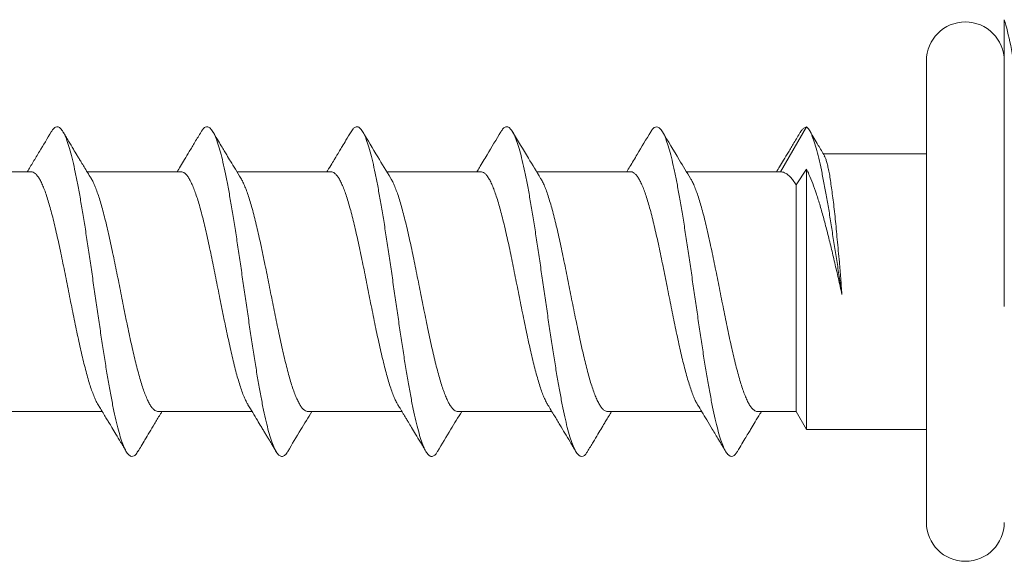
# Model space of a CAD drawing. Units: millimetres. Extents: x -141 to 359, y 9 to 279.
# Drawn here: x 252 to 269, y 209 to 218 of the extents above; entities that cross this region are included whole.
import ezdxf

# ---------------------------------------------------------------- set-up
doc = ezdxf.new("R2010")
doc.units = ezdxf.units.MM

msp = doc.modelspace()

# ---------------------------------------------------------------- linework, layer by layer
at = {"color": 7, "linetype": 'Continuous', "lineweight": 15}
for p, q in [((267.347, 213.934), (267.347, 217.784)), ((265.347, 216.684), (264.914, 215.934)), ((267.347, 216.234), (265.626, 216.234)), ((252.414, 215.934), (250.846, 215.934)), ((254.914, 215.934), (253.346, 215.934)), ((257.415, 215.934), (255.846, 215.934)), ((259.915, 215.934), (258.346, 215.934)), ((262.414, 215.934), (260.846, 215.934)), ((264.914, 215.934), (263.346, 215.934)), ((265.347, 215.978), (265.174, 215.715)), ((265.347, 211.634), (265.347, 215.978)), ((265.174, 211.934), (265.174, 215.715)), ((267.347, 210.084), (267.347, 213.934)), ((252.03, 211.934), (253.599, 211.934)), ((254.53, 211.934), (256.099, 211.934)), ((257.031, 211.934), (258.599, 211.934)), ((259.53, 211.934), (261.099, 211.934)), ((262.03, 211.934), (263.599, 211.934)), ((264.53, 211.934), (265.174, 211.934)), ((265.174, 211.934), (265.347, 211.634)), ((265.347, 211.634), (267.347, 211.634))]:
    msp.add_line(p, q, dxfattribs=at)
for centre, start, end in [((267.997, 217.784), 0, 180), ((267.997, 210.084), 180, 0)]:
    msp.add_arc(centre, 0.65, start, end, dxfattribs=at)
for points, knots in [([(268.647, 218.471), (268.683, 218.354), (268.719, 218.21), (268.788, 217.868), (268.823, 217.669), (268.893, 217.228), (268.926, 216.988), (268.994, 216.469), (269.028, 216.188), (269.094, 215.607), (269.127, 215.305), (269.192, 214.681), (269.224, 214.357), (269.289, 213.708), (269.321, 213.378), (269.385, 212.725), (269.416, 212.402), (269.447, 212.081)], [0, 0, 0, 0, 0.125, 0.125, 0.25, 0.25, 0.375, 0.375, 0.5, 0.5, 0.625, 0.625, 0.75, 0.75, 0.875, 0.875, 1, 1, 1, 1]), ([(268.647, 216.365), (268.647, 216.802), (268.647, 217.198), (268.647, 217.733), (268.647, 217.901), (268.647, 218.206), (268.647, 218.346), (268.647, 218.471)], [0, 0, 0, 0, 0.5, 0.5, 0.75, 0.75, 1, 1, 1, 1]), ([(254.195, 211.27), (254.188, 211.259), (254.168, 211.221), (254.133, 211.191), (254.09, 211.179), (254.048, 211.2), (254.006, 211.251), (253.964, 211.331), (253.922, 211.441), (253.88, 211.58), (253.837, 211.746), (253.795, 211.938), (253.752, 212.153), (253.71, 212.387), (253.667, 212.637), (253.626, 212.899), (253.584, 213.173), (253.541, 213.457), (253.499, 213.749), (253.456, 214.044), (253.414, 214.338), (253.371, 214.627), (253.329, 214.906), (253.287, 215.174), (253.245, 215.425), (253.203, 215.661), (253.161, 215.878), (253.118, 216.075), (253.076, 216.248), (253.033, 216.395), (252.99, 216.513), (252.948, 216.602), (252.906, 216.659), (252.864, 216.687), (252.822, 216.683), (252.784, 216.655), (252.76, 216.615), (252.749, 216.598)], [0, 0, 0, 0, 0.013479, 0.042957, 0.072446, 0.101433, 0.130433, 0.159433, 0.188413, 0.217892, 0.247371, 0.276886, 0.306422, 0.335936, 0.364897, 0.393855, 0.422829, 0.45182, 0.48135, 0.510871, 0.540357, 0.569829, 0.599329, 0.628333, 0.657333, 0.68631, 0.715272, 0.74476, 0.774263, 0.80379, 0.833321, 0.86282, 0.891766, 0.920726, 0.949719, 0.978723, 1, 1, 1, 1]), ([(256.695, 211.271), (256.687, 211.257), (256.666, 211.219), (256.63, 211.189), (256.588, 211.179), (256.546, 211.202), (256.503, 211.256), (256.46, 211.341), (256.418, 211.455), (256.375, 211.597), (256.333, 211.764), (256.291, 211.954), (256.249, 212.167), (256.207, 212.4), (256.165, 212.652), (256.122, 212.92), (256.08, 213.2), (256.037, 213.488), (255.995, 213.78), (255.952, 214.072), (255.91, 214.361), (255.869, 214.644), (255.826, 214.921), (255.784, 215.189), (255.741, 215.445), (255.699, 215.683), (255.656, 215.9), (255.614, 216.095), (255.572, 216.263), (255.53, 216.405), (255.488, 216.519), (255.446, 216.605), (255.403, 216.662), (255.361, 216.688), (255.318, 216.681), (255.281, 216.652), (255.258, 216.612), (255.249, 216.598)], [0, 0, 0, 0, 0.0159114, 0.0448998, 0.0738697, 0.103349, 0.1328364, 0.1623562, 0.1918895, 0.221394, 0.2503437, 0.2792992, 0.3082818, 0.3372798, 0.3668048, 0.3963142, 0.4257956, 0.4552714, 0.4847772, 0.5137839, 0.5427769, 0.5717384, 0.6006916, 0.6301871, 0.6597018, 0.6892293, 0.7187511, 0.7482419, 0.7771867, 0.8061502, 0.8351493, 0.8641519, 0.8936556, 0.9231417, 0.9526279, 0.9821283, 1, 1, 1, 1]), ([(259.195, 211.271), (259.186, 211.256), (259.163, 211.216), (259.126, 211.187), (259.083, 211.18), (259.041, 211.206), (258.999, 211.263), (258.957, 211.348), (258.915, 211.463), (258.873, 211.605), (258.831, 211.775), (258.788, 211.97), (258.745, 212.188), (258.703, 212.426), (258.66, 212.68), (258.618, 212.947), (258.576, 213.223), (258.534, 213.506), (258.492, 213.796), (258.45, 214.09), (258.407, 214.383), (258.364, 214.672), (258.322, 214.951), (258.279, 215.218), (258.237, 215.468), (258.195, 215.7), (258.154, 215.912), (258.111, 216.104), (258.069, 216.273), (258.026, 216.415), (257.984, 216.529), (257.941, 216.613), (257.899, 216.666), (257.856, 216.689), (257.815, 216.679), (257.779, 216.649), (257.757, 216.611), (257.75, 216.598)], [0, 0, 0, 0, 0.018249, 0.047776, 0.077306, 0.106804, 0.13575, 0.16471, 0.193703, 0.222706, 0.252224, 0.281724, 0.311207, 0.340694, 0.370209, 0.399217, 0.428205, 0.457159, 0.48611, 0.515616, 0.545142, 0.574668, 0.604181, 0.633669, 0.66262, 0.691592, 0.720598, 0.749598, 0.779091, 0.808569, 0.838063, 0.867578, 0.897105, 0.926104, 0.955077, 0.984025, 1, 1, 1, 1]), ([(261.695, 211.27), (261.685, 211.253), (261.661, 211.213), (261.623, 211.185), (261.581, 211.181), (261.539, 211.209), (261.496, 211.267), (261.454, 211.356), (261.411, 211.475), (261.368, 211.622), (261.326, 211.795), (261.284, 211.991), (261.242, 212.206), (261.2, 212.441), (261.158, 212.694), (261.116, 212.963), (261.073, 213.245), (261.03, 213.534), (260.988, 213.828), (260.945, 214.121), (260.903, 214.411), (260.861, 214.693), (260.819, 214.968), (260.777, 215.232), (260.735, 215.483), (260.692, 215.718), (260.649, 215.932), (260.607, 216.124), (260.564, 216.289), (260.522, 216.427), (260.48, 216.537), (260.438, 216.617), (260.396, 216.668), (260.354, 216.689), (260.311, 216.677), (260.276, 216.646), (260.256, 216.609), (260.249, 216.597)], [0, 0, 0, 0, 0.020965, 0.049927, 0.078926, 0.107927, 0.137429, 0.166913, 0.196399, 0.225898, 0.255418, 0.284421, 0.313398, 0.342344, 0.371294, 0.400806, 0.430335, 0.459852, 0.48935, 0.518833, 0.547791, 0.576771, 0.605776, 0.634769, 0.66425, 0.693722, 0.723219, 0.752742, 0.782267, 0.811252, 0.840216, 0.869166, 0.89813, 0.927654, 0.957184, 0.98668, 1, 1, 1, 1]), ([(264.195, 211.269), (264.184, 211.252), (264.159, 211.211), (264.119, 211.184), (264.077, 211.182), (264.034, 211.214), (263.992, 211.275), (263.95, 211.367), (263.908, 211.486), (263.866, 211.632), (263.824, 211.805), (263.781, 212.003), (263.739, 212.224), (263.696, 212.465), (263.653, 212.723), (263.611, 212.993), (263.569, 213.272), (263.527, 213.557), (263.485, 213.846), (263.443, 214.138), (263.4, 214.428), (263.358, 214.715), (263.315, 214.994), (263.273, 215.26), (263.23, 215.509), (263.188, 215.739), (263.146, 215.948), (263.104, 216.134), (263.062, 216.297), (263.02, 216.435), (262.977, 216.544), (262.934, 216.624), (262.892, 216.672), (262.849, 216.689), (262.807, 216.674), (262.774, 216.643), (262.755, 216.607), (262.749, 216.598)], [0, 0, 0, 0, 0.02259, 0.05207, 0.081566, 0.111083, 0.140613, 0.169613, 0.198588, 0.227538, 0.256499, 0.286023, 0.315558, 0.345069, 0.374557, 0.404046, 0.433023, 0.462019, 0.491026, 0.520016, 0.549497, 0.578973, 0.608483, 0.638018, 0.667542, 0.696519, 0.725482, 0.754446, 0.783426, 0.812958, 0.842488, 0.87198, 0.901455, 0.93095, 0.95995, 0.988954, 1, 1, 1, 1]), ([(265.347, 216.684), (265.335, 216.678), (265.312, 216.667), (265.277, 216.642), (265.255, 216.608), (265.244, 216.591)], [0, 0, 0, 0, 0.344703, 0.688211, 1, 1, 1, 1]), ([(265.347, 216.684), (265.362, 216.67), (265.391, 216.643), (265.434, 216.556), (265.476, 216.439), (265.52, 216.292), (265.564, 216.118), (265.606, 215.917), (265.648, 215.696), (265.692, 215.461), (265.734, 215.214), (265.773, 214.954), (265.815, 214.689), (265.858, 214.421), (265.898, 214.152), (265.925, 213.976), (265.939, 213.888)], [0, 0, 0, 0, 0.077503, 0.153975, 0.229781, 0.305037, 0.37917, 0.452443, 0.525207, 0.595372, 0.664526, 0.733043, 0.801098, 0.868112, 0.9343, 1, 1, 1, 1]), ([(252.749, 216.601), (252.684, 216.491), (252.583, 216.323), (252.45, 216.101), (252.382, 215.989), (252.349, 215.934)], [0, 0, 0, 0, 0.494529, 0.754091, 1, 1, 1, 1]), ([(253.413, 215.825), (253.393, 215.858), (253.354, 215.921), (253.3, 216.011), (253.253, 216.088), (253.215, 216.151), (253.171, 216.224), (253.113, 216.321), (253.034, 216.453), (252.976, 216.549), (252.945, 216.602)], [0, 0, 0, 0, 0.127235, 0.247056, 0.346266, 0.424734, 0.491899, 0.628434, 0.797735, 1, 1, 1, 1]), ([(255.25, 216.601), (255.215, 216.543), (255.149, 216.433), (255.056, 216.278), (254.976, 216.144), (254.908, 216.032), (254.867, 215.964), (254.849, 215.934)], [0, 0, 0, 0, 0.262961, 0.494465, 0.694727, 0.863942, 1, 1, 1, 1]), ([(255.912, 215.825), (255.882, 215.875), (255.824, 215.97), (255.745, 216.1), (255.684, 216.202), (255.632, 216.288), (255.581, 216.373), (255.517, 216.48), (255.471, 216.559), (255.445, 216.602)], [0, 0, 0, 0, 0.194033, 0.36665, 0.503821, 0.589011, 0.696742, 0.83369, 1, 1, 1, 1]), ([(257.75, 216.602), (257.722, 216.555), (257.672, 216.472), (257.609, 216.366), (257.565, 216.293), (257.534, 216.241), (257.508, 216.197), (257.473, 216.139), (257.423, 216.057), (257.379, 215.984), (257.352, 215.94), (257.349, 215.934)], [0, 0, 0, 0, 0.211524, 0.370138, 0.476092, 0.539226, 0.603209, 0.673337, 0.800547, 0.974772, 1, 1, 1, 1]), ([(258.413, 215.824), (258.34, 215.944), (258.183, 216.202), (258.028, 216.462), (257.945, 216.601)], [0, 0, 0, 0, 0.462236, 1, 1, 1, 1]), ([(260.249, 216.601), (260.173, 216.473), (260.053, 216.273), (259.92, 216.051), (259.862, 215.957), (259.848, 215.934)], [0, 0, 0, 0, 0.5772717, 0.8965379, 1, 1, 1, 1]), ([(260.913, 215.824), (260.845, 215.936), (260.688, 216.194), (260.533, 216.454), (260.445, 216.602)], [0, 0, 0, 0, 0.431739, 1, 1, 1, 1]), ([(262.749, 216.601), (262.674, 216.475), (262.558, 216.281), (262.425, 216.059), (262.366, 215.963), (262.349, 215.934)], [0, 0, 0, 0, 0.567509, 0.869613, 1, 1, 1, 1]), ([(263.413, 215.824), (263.35, 215.928), (263.193, 216.186), (263.038, 216.446), (262.945, 216.602)], [0, 0, 0, 0, 0.399023, 1, 1, 1, 1]), ([(265.244, 216.592), (265.209, 216.533), (265.143, 216.423), (265.05, 216.268), (264.97, 216.135), (264.904, 216.027), (264.865, 215.962), (264.848, 215.934)], [0, 0, 0, 0, 0.268045, 0.50278, 0.704308, 0.872735, 1, 1, 1, 1]), ([(265.648, 216.198), (265.613, 216.257), (265.533, 216.392), (265.454, 216.528), (265.409, 216.604)], [0, 0, 0, 0, 0.435918, 1, 1, 1, 1]), ([(268.647, 213.683), (268.647, 213.921), (268.647, 214.157), (268.647, 214.626), (268.647, 214.861), (268.647, 215.544), (268.647, 215.97), (268.647, 216.365)], [0, 0, 0, 0, 0.25, 0.25, 0.5, 0.5, 1, 1, 1, 1]), ([(265.645, 216.202), (265.651, 216.189), (265.664, 216.164), (265.682, 216.106), (265.701, 216.035), (265.72, 215.948), (265.739, 215.846), (265.756, 215.729), (265.773, 215.601), (265.792, 215.462), (265.811, 215.31), (265.828, 215.148), (265.844, 214.979), (265.86, 214.802), (265.878, 214.618), (265.899, 214.404), (265.918, 214.16), (265.932, 213.979), (265.939, 213.888)], [0, 0, 0, 0, 0.059534, 0.119946, 0.178673, 0.2374, 0.297833, 0.358267, 0.416953, 0.475639, 0.536031, 0.596422, 0.655063, 0.713705, 0.77405, 0.834396, 0.916623, 1, 1, 1, 1]), ([(253.532, 212.046), (253.524, 212.058), (253.505, 212.089), (253.475, 212.155), (253.441, 212.24), (253.406, 212.338), (253.372, 212.447), (253.338, 212.568), (253.304, 212.7), (253.27, 212.839), (253.236, 212.987), (253.201, 213.142), (253.167, 213.304), (253.133, 213.469), (253.099, 213.637), (253.064, 213.809), (253.03, 213.982), (252.996, 214.153), (252.962, 214.322), (252.927, 214.491), (252.893, 214.655), (252.859, 214.812), (252.825, 214.962), (252.791, 215.107), (252.756, 215.243), (252.722, 215.367), (252.688, 215.482), (252.654, 215.586), (252.619, 215.677), (252.585, 215.755), (252.551, 215.82), (252.517, 215.871), (252.482, 215.908), (252.448, 215.928), (252.425, 215.937), (252.414, 215.934), (252.414, 215.934)], [0, 0, 0, 0, 0.019571, 0.050644, 0.081717, 0.111914, 0.142111, 0.173185, 0.204259, 0.234454, 0.264649, 0.29572, 0.326792, 0.35699, 0.387187, 0.418262, 0.449338, 0.47953, 0.509723, 0.540793, 0.571863, 0.60206, 0.632258, 0.663333, 0.694409, 0.724603, 0.754797, 0.785869, 0.81694, 0.847137, 0.877333, 0.908407, 0.939481, 0.969677, 0.999874, 1, 1, 1, 1]), ([(253.413, 215.825), (253.413, 215.823), (253.426, 215.806), (253.449, 215.759), (253.483, 215.683), (253.517, 215.592), (253.552, 215.489), (253.586, 215.375), (253.62, 215.251), (253.654, 215.116), (253.689, 214.972), (253.722, 214.822), (253.756, 214.666), (253.791, 214.502), (253.825, 214.334), (253.86, 214.165), (253.894, 213.994), (253.928, 213.821), (253.962, 213.649), (253.996, 213.48), (254.03, 213.315), (254.065, 213.153), (254.099, 212.997), (254.133, 212.849), (254.167, 212.709), (254.202, 212.577), (254.236, 212.455), (254.27, 212.345), (254.304, 212.247), (254.339, 212.16), (254.373, 212.086), (254.407, 212.027), (254.441, 211.982), (254.475, 211.951), (254.505, 211.935), (254.524, 211.936), (254.53, 211.936)], [0, 0, 0, 0, 0.0023827, 0.0325554, 0.0627282, 0.0937777, 0.1248272, 0.1549958, 0.1851642, 0.216209, 0.2472537, 0.2774257, 0.3075976, 0.3386464, 0.369695, 0.3998652, 0.4300355, 0.4610823, 0.4921291, 0.5222994, 0.5524698, 0.5835167, 0.6145634, 0.6447344, 0.6749054, 0.705953, 0.7370006, 0.767169, 0.7973375, 0.8283822, 0.8594268, 0.8895991, 0.9197714, 0.9508207, 0.9818699, 1, 1, 1, 1]), ([(256.032, 212.046), (256.024, 212.059), (256.004, 212.092), (255.973, 212.159), (255.939, 212.245), (255.904, 212.344), (255.87, 212.454), (255.836, 212.575), (255.802, 212.707), (255.768, 212.848), (255.734, 212.996), (255.7, 213.151), (255.665, 213.312), (255.631, 213.479), (255.597, 213.647), (255.562, 213.818), (255.528, 213.991), (255.494, 214.164), (255.46, 214.333), (255.426, 214.499), (255.391, 214.663), (255.357, 214.821), (255.323, 214.971), (255.289, 215.114), (255.255, 215.249), (255.22, 215.375), (255.186, 215.488), (255.152, 215.59), (255.117, 215.681), (255.083, 215.759), (255.049, 215.823), (255.015, 215.873), (254.981, 215.909), (254.947, 215.93), (254.925, 215.933), (254.914, 215.934)], [0, 0, 0, 0, 0.0219052, 0.0520963, 0.0831647, 0.114233, 0.1444232, 0.1746132, 0.2056805, 0.2367477, 0.2669372, 0.2971269, 0.3281935, 0.3592602, 0.3894513, 0.4196424, 0.4507108, 0.4817792, 0.5119678, 0.5421564, 0.5732218, 0.6042872, 0.6344789, 0.6646706, 0.6957398, 0.7268089, 0.7569958, 0.7871828, 0.8182463, 0.8493099, 0.8795016, 0.9096933, 0.9407622, 0.9718312, 1, 1, 1, 1]), ([(255.912, 215.825), (255.912, 215.825), (255.924, 215.809), (255.947, 215.763), (255.981, 215.687), (256.015, 215.597), (256.05, 215.496), (256.084, 215.383), (256.118, 215.258), (256.152, 215.123), (256.186, 214.981), (256.22, 214.832), (256.255, 214.674), (256.289, 214.51), (256.323, 214.344), (256.357, 214.175), (256.392, 214.003), (256.426, 213.83), (256.46, 213.659), (256.494, 213.491), (256.529, 213.324), (256.563, 213.161), (256.597, 213.006), (256.631, 212.858), (256.665, 212.716), (256.7, 212.584), (256.734, 212.462), (256.768, 212.351), (256.802, 212.251), (256.837, 212.164), (256.871, 212.091), (256.905, 212.03), (256.939, 211.984), (256.974, 211.952), (257.004, 211.936), (257.023, 211.936), (257.031, 211.936)], [0, 0, 0, 0, 0.000505, 0.030669, 0.061709, 0.09275, 0.122912, 0.153074, 0.184112, 0.21515, 0.245313, 0.275475, 0.306514, 0.337552, 0.367715, 0.397878, 0.428917, 0.459956, 0.490116, 0.520277, 0.551313, 0.58235, 0.612514, 0.642678, 0.673719, 0.704759, 0.734919, 0.765078, 0.796113, 0.827148, 0.857312, 0.887477, 0.918518, 0.949559, 0.97972, 1, 1, 1, 1]), ([(258.532, 212.046), (258.523, 212.061), (258.502, 212.095), (258.471, 212.164), (258.437, 212.25), (258.403, 212.35), (258.368, 212.461), (258.334, 212.583), (258.3, 212.714), (258.266, 212.855), (258.231, 213.005), (258.197, 213.16), (258.163, 213.321), (258.129, 213.488), (258.095, 213.658), (258.06, 213.828), (258.026, 214), (257.992, 214.172), (257.958, 214.343), (257.924, 214.509), (257.89, 214.671), (257.855, 214.829), (257.821, 214.98), (257.787, 215.122), (257.753, 215.256), (257.718, 215.381), (257.684, 215.495), (257.65, 215.596), (257.616, 215.686), (257.581, 215.763), (257.547, 215.826), (257.513, 215.876), (257.479, 215.91), (257.446, 215.931), (257.425, 215.932), (257.415, 215.933)], [0, 0, 0, 0, 0.024077, 0.054268, 0.084459, 0.115528, 0.146596, 0.176783, 0.20697, 0.238034, 0.269098, 0.299288, 0.329478, 0.360546, 0.391613, 0.421803, 0.451993, 0.48306, 0.514126, 0.544315, 0.574504, 0.60557, 0.636636, 0.666826, 0.697017, 0.728085, 0.759152, 0.78934, 0.819528, 0.850593, 0.881657, 0.911848, 0.942039, 0.973108, 1, 1, 1, 1]), ([(258.413, 215.824), (258.423, 215.806), (258.446, 215.767), (258.479, 215.691), (258.514, 215.603), (258.548, 215.502), (258.582, 215.389), (258.616, 215.265), (258.65, 215.132), (258.684, 214.99), (258.719, 214.839), (258.753, 214.682), (258.787, 214.52), (258.821, 214.354), (258.856, 214.184), (258.89, 214.011), (258.924, 213.84), (258.958, 213.67), (258.993, 213.499), (259.027, 213.332), (259.061, 213.171), (259.095, 213.016), (259.129, 212.865), (259.164, 212.723), (259.198, 212.591), (259.232, 212.469), (259.266, 212.357), (259.301, 212.256), (259.335, 212.169), (259.369, 212.095), (259.403, 212.033), (259.438, 211.986), (259.472, 211.954), (259.503, 211.936), (259.522, 211.936), (259.53, 211.936)], [0, 0, 0, 0, 0.028965, 0.060018, 0.090194, 0.120371, 0.151424, 0.182477, 0.212651, 0.242826, 0.273877, 0.304927, 0.335105, 0.365283, 0.396337, 0.427392, 0.457565, 0.487738, 0.518787, 0.549836, 0.580014, 0.610193, 0.641248, 0.672304, 0.702478, 0.732653, 0.763704, 0.794756, 0.824933, 0.85511, 0.886164, 0.917218, 0.947394, 0.97757, 1, 1, 1, 1]), ([(261.032, 212.045), (261.022, 212.061), (261.001, 212.097), (260.969, 212.169), (260.935, 212.256), (260.901, 212.355), (260.867, 212.467), (260.832, 212.59), (260.798, 212.722), (260.764, 212.863), (260.73, 213.013), (260.695, 213.17), (260.661, 213.331), (260.627, 213.496), (260.593, 213.667), (260.558, 213.839), (260.524, 214.01), (260.49, 214.181), (260.456, 214.351), (260.422, 214.519), (260.388, 214.681), (260.354, 214.837), (260.319, 214.988), (260.285, 215.131), (260.25, 215.263), (260.216, 215.387), (260.182, 215.5), (260.148, 215.602), (260.114, 215.691), (260.08, 215.766), (260.045, 215.829), (260.011, 215.878), (259.977, 215.912), (259.945, 215.931), (259.924, 215.932), (259.915, 215.933)], [0, 0, 0, 0, 0.025413, 0.056476, 0.086665, 0.116854, 0.14792, 0.178987, 0.209171, 0.239356, 0.270417, 0.301478, 0.331667, 0.361856, 0.392922, 0.423988, 0.454174, 0.484359, 0.515421, 0.546483, 0.576671, 0.606859, 0.637924, 0.668989, 0.699176, 0.729364, 0.760429, 0.791494, 0.821681, 0.851867, 0.882931, 0.913994, 0.944183, 0.974371, 1, 1, 1, 1]), ([(260.913, 215.824), (260.923, 215.806), (260.945, 215.769), (260.977, 215.696), (261.011, 215.609), (261.046, 215.508), (261.08, 215.395), (261.114, 215.272), (261.148, 215.14), (261.183, 214.998), (261.217, 214.847), (261.251, 214.692), (261.285, 214.53), (261.319, 214.363), (261.354, 214.193), (261.388, 214.022), (261.422, 213.851), (261.456, 213.678), (261.491, 213.508), (261.525, 213.342), (261.559, 213.181), (261.593, 213.023), (261.628, 212.873), (261.662, 212.732), (261.696, 212.599), (261.73, 212.475), (261.764, 212.362), (261.798, 212.262), (261.833, 212.174), (261.867, 212.098), (261.901, 212.036), (261.936, 211.988), (261.97, 211.955), (262.001, 211.937), (262.021, 211.936), (262.03, 211.935)], [0, 0, 0, 0, 0.027622, 0.057802, 0.087982, 0.119039, 0.150096, 0.180271, 0.210446, 0.241498, 0.272549, 0.30273, 0.332911, 0.363969, 0.395027, 0.425204, 0.455381, 0.486434, 0.517488, 0.547668, 0.577848, 0.608904, 0.639961, 0.67014, 0.700318, 0.731373, 0.762428, 0.792606, 0.822784, 0.853839, 0.884894, 0.915073, 0.945252, 0.976308, 1, 1, 1, 1]), ([(263.532, 212.045), (263.522, 212.062), (263.5, 212.099), (263.467, 212.173), (263.433, 212.261), (263.399, 212.361), (263.365, 212.473), (263.33, 212.597), (263.296, 212.73), (263.262, 212.872), (263.228, 213.021), (263.193, 213.178), (263.159, 213.341), (263.125, 213.506), (263.091, 213.675), (263.057, 213.848), (263.022, 214.021), (262.988, 214.191), (262.954, 214.36), (262.92, 214.527), (262.885, 214.69), (262.851, 214.846), (262.817, 214.995), (262.783, 215.138), (262.749, 215.271), (262.714, 215.394), (262.68, 215.506), (262.646, 215.607), (262.612, 215.696), (262.578, 215.771), (262.544, 215.832), (262.509, 215.88), (262.475, 215.913), (262.443, 215.932), (262.423, 215.933), (262.414, 215.933)], [0, 0, 0, 0, 0.026391, 0.057464, 0.088536, 0.118734, 0.148931, 0.180006, 0.21108, 0.241275, 0.27147, 0.302542, 0.333613, 0.363811, 0.394009, 0.425084, 0.456159, 0.486353, 0.516546, 0.547616, 0.578686, 0.608884, 0.639081, 0.670156, 0.701231, 0.731426, 0.76162, 0.792691, 0.823762, 0.853959, 0.884156, 0.915229, 0.946303, 0.9765, 1, 1, 1, 1]), ([(263.413, 215.824), (263.422, 215.808), (263.443, 215.772), (263.475, 215.701), (263.509, 215.613), (263.544, 215.513), (263.578, 215.402), (263.612, 215.28), (263.647, 215.147), (263.681, 215.005), (263.715, 214.856), (263.749, 214.701), (263.783, 214.539), (263.818, 214.372), (263.852, 214.203), (263.886, 214.032), (263.92, 213.859), (263.955, 213.687), (263.989, 213.518), (264.023, 213.352), (264.057, 213.189), (264.092, 213.031), (264.126, 212.882), (264.16, 212.74), (264.194, 212.606), (264.228, 212.481), (264.262, 212.369), (264.296, 212.268), (264.331, 212.178), (264.365, 212.102), (264.399, 212.039), (264.433, 211.991), (264.468, 211.957), (264.5, 211.937), (264.521, 211.936), (264.53, 211.935)], [0, 0, 0, 0, 0.025733, 0.055906, 0.086956, 0.118005, 0.148174, 0.178343, 0.209388, 0.240433, 0.270605, 0.300777, 0.331825, 0.362874, 0.393044, 0.423214, 0.454261, 0.485307, 0.515478, 0.545648, 0.576695, 0.607742, 0.637913, 0.668083, 0.699131, 0.730178, 0.760347, 0.790515, 0.821559, 0.852604, 0.882776, 0.912949, 0.943998, 0.975047, 1, 1, 1, 1]), ([(265.174, 215.715), (265.158, 215.739), (265.127, 215.789), (265.08, 215.847), (265.031, 215.892), (264.976, 215.926), (264.937, 215.931), (264.914, 215.934)], [0, 0, 0, 0, 0.182256, 0.364511, 0.55206, 0.739609, 1, 1, 1, 1]), ([(265.939, 213.888), (265.919, 213.976), (265.879, 214.153), (265.819, 214.415), (265.759, 214.671), (265.697, 214.917), (265.637, 215.151), (265.575, 215.368), (265.513, 215.566), (265.452, 215.742), (265.396, 215.879), (265.361, 215.95), (265.347, 215.978)], [0, 0, 0, 0, 0.103161, 0.206652, 0.309814, 0.413079, 0.516673, 0.619939, 0.723399, 0.827189, 0.930651, 1, 1, 1, 1]), ([(253.531, 212.046), (253.543, 212.025), (253.576, 211.973), (253.623, 211.895), (253.67, 211.817), (253.714, 211.743), (253.766, 211.658), (253.832, 211.548), (253.911, 211.415), (253.969, 211.319), (253.999, 211.267)], [0, 0, 0, 0, 0.078793, 0.204119, 0.301384, 0.376724, 0.489692, 0.631079, 0.801092, 1, 1, 1, 1]), ([(256.031, 212.045), (256.057, 212.002), (256.11, 211.917), (256.183, 211.795), (256.242, 211.696), (256.288, 211.621), (256.322, 211.564), (256.355, 211.508), (256.393, 211.446), (256.441, 211.366), (256.478, 211.303), (256.5, 211.266)], [0, 0, 0, 0, 0.165626, 0.331684, 0.467876, 0.546777, 0.620974, 0.690442, 0.759099, 0.859787, 1, 1, 1, 1]), ([(258.531, 212.045), (258.543, 212.026), (258.571, 211.98), (258.608, 211.918), (258.644, 211.859), (258.675, 211.808), (258.714, 211.744), (258.764, 211.66), (258.831, 211.549), (258.911, 211.416), (258.968, 211.319), (259, 211.267)], [0, 0, 0, 0, 0.075198, 0.175271, 0.239497, 0.303682, 0.372072, 0.486156, 0.627969, 0.799196, 1, 1, 1, 1]), ([(261.031, 212.045), (261.032, 212.044), (261.069, 211.984), (261.137, 211.872), (261.231, 211.716), (261.318, 211.57), (261.407, 211.423), (261.467, 211.321), (261.499, 211.267)], [0, 0, 0, 0, 0.0034749, 0.2333606, 0.4322454, 0.6065894, 0.7939158, 1, 1, 1, 1]), ([(263.531, 212.045), (263.555, 212.007), (263.606, 211.923), (263.688, 211.787), (263.781, 211.632), (263.886, 211.457), (263.96, 211.333), (263.999, 211.267)], [0, 0, 0, 0, 0.149641, 0.3252568, 0.5226337, 0.7474588, 1, 1, 1, 1]), ([(254.195, 211.266), (254.213, 211.296), (254.252, 211.362), (254.316, 211.469), (254.39, 211.592), (254.474, 211.732), (254.543, 211.848), (254.586, 211.917), (254.596, 211.934)], [0, 0, 0, 0, 0.13469, 0.294428, 0.479023, 0.688238, 0.921813, 1, 1, 1, 1]), ([(256.695, 211.267), (256.767, 211.389), (256.9, 211.612), (257.035, 211.833), (257.096, 211.934)], [0, 0, 0, 0, 0.545686, 1, 1, 1, 1]), ([(259.195, 211.267), (259.269, 211.39), (259.401, 211.613), (259.536, 211.835), (259.596, 211.934)], [0, 0, 0, 0, 0.552861, 1, 1, 1, 1]), ([(261.695, 211.267), (261.726, 211.319), (261.784, 211.416), (261.863, 211.547), (261.921, 211.644), (261.965, 211.717), (262.003, 211.781), (262.047, 211.854), (262.08, 211.907), (262.096, 211.934)], [0, 0, 0, 0, 0.23556, 0.43274, 0.591778, 0.670019, 0.761445, 0.877048, 1, 1, 1, 1]), ([(264.195, 211.266), (264.22, 211.309), (264.267, 211.388), (264.331, 211.495), (264.382, 211.58), (264.434, 211.666), (264.495, 211.768), (264.552, 211.862), (264.588, 211.92), (264.596, 211.934)], [0, 0, 0, 0, 0.1933437, 0.3526126, 0.4779684, 0.5771685, 0.7368433, 0.9376919, 1, 1, 1, 1])]:
    msp.add_open_spline(points, degree=3, knots=knots, dxfattribs=at)

doc.saveas('drawing.dxf')
